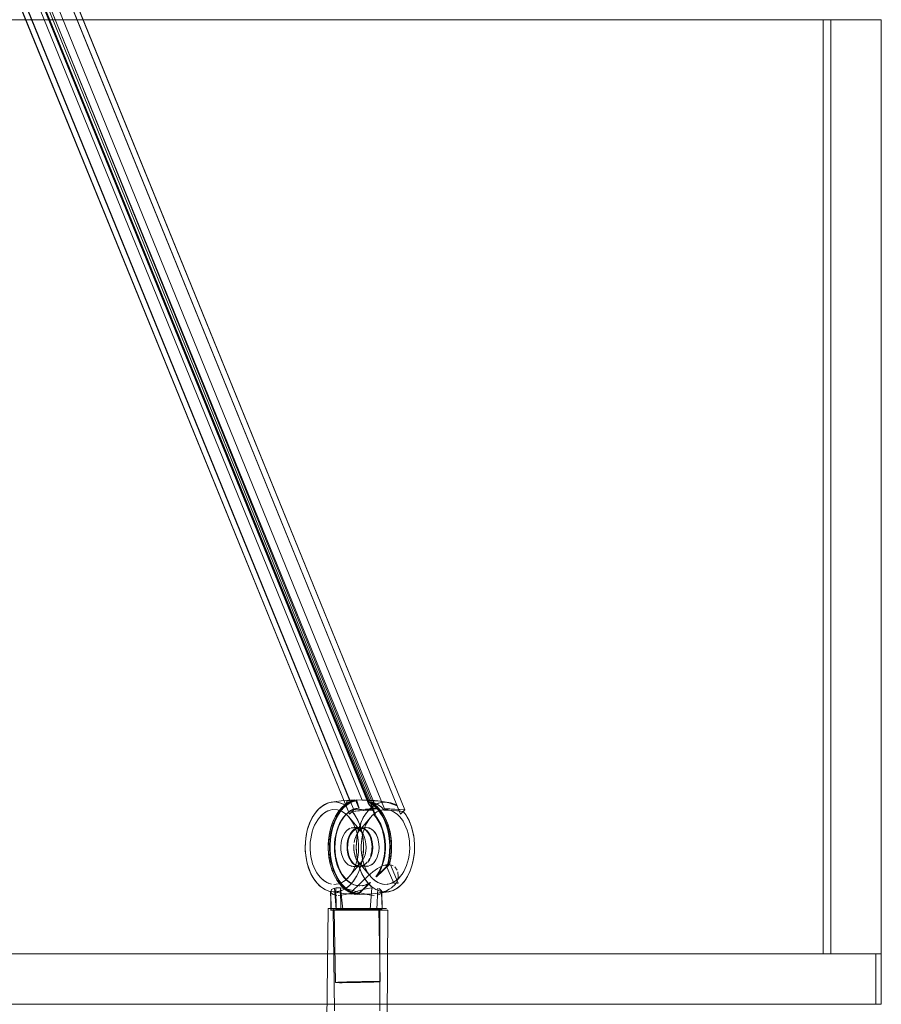
# Model space of a CAD drawing. Units: metres. Extents: x 6.1 to 17.9, y -8.4 to -1.8.
# Drawn here: x 9.7 to 10, y -7.6 to -7.3 of the extents above; entities that cross this region are included whole.
import ezdxf

# ---------------------------------------------------------------- set-up
doc = ezdxf.new("R2010")
doc.units = ezdxf.units.M
doc.header["$MEASUREMENT"] = 0

# ---------------------------------------------------------------- blocks, each defined once
blk = doc.blocks.new('acb77d54-fe21-4e3d-b30a-8ff2b6a916de')
at = {"color": 18, "lineweight": 9, "true_color": 0x000000}
blk.add_line((10.0479, -7.62867), (9.2479, -7.62867), dxfattribs=at)
at = {"color": 2, "lineweight": 9, "true_color": 0xffff00}
blk.add_lwpolyline([(10.0299, -7.61067), (10.0479, -7.61067), (10.0479, -7.27667), (10.0299, -7.27667), (10.0479, -7.27667), (10.0479, -7.61067), (10.0299, -7.61067), (10.0299, -7.27667)], close=True, dxfattribs=at)
at = {"color": 18, "lineweight": 9, "true_color": 0x000000}
for points in [[(9.2499, -7.62867), (10.0459, -7.62867), (10.0459, -7.61067), (9.2499, -7.61067), (9.2499, -7.62867), (10.0459, -7.62867), (10.0459, -7.61067), (9.2499, -7.61067)], [(10.0459, -7.62867), (10.0479, -7.62867), (10.0479, -7.61067), (10.0459, -7.61067), (10.0459, -7.62867), (10.0479, -7.62867), (10.0479, -7.61067), (10.0459, -7.61067)]]:
    blk.add_lwpolyline(points, close=True, dxfattribs=at)
blk = doc.blocks.new('ce88918e-3b19-4b21-afbd-7c5cb05519e3')
at = {"color": 18, "lineweight": 9, "true_color": 0x000000}
for points in [[(10.0299, -7.61067), (10.0479, -7.61067), (10.0479, -7.27667), (10.0299, -7.27667), (10.0299, -7.61067), (10.0479, -7.61067), (10.0479, -7.27667), (10.0299, -7.27667)], [(9.2499, -7.62867), (10.0459, -7.62867), (10.0459, -7.61067), (9.2499, -7.61067), (9.2499, -7.62867), (10.0459, -7.62867), (10.0459, -7.61067), (9.2499, -7.61067)]]:
    blk.add_lwpolyline(points, close=True, dxfattribs=at)
blk = doc.blocks.new('5f5006e1-af15-42a2-ab2a-5d457bb6c9fe')
at = {"color": 18, "lineweight": 9, "true_color": 0x000000}
blk.add_lwpolyline([(9.2659, -7.61067), (10.0299, -7.61067), (10.0299, -7.27667), (9.2659, -7.27667), (10.0299, -7.27667), (10.0299, -7.61067), (9.2659, -7.61067), (9.2659, -7.27667)], close=True, dxfattribs=at)
blk = doc.blocks.new('6e46415e-3111-4a8f-af61-7bd6eefc0718')
at = {"color": 18, "lineweight": 9, "true_color": 0x000000}
for points in [[(9.26318, -7.61067), (10.02718, -7.61067), (10.02718, -7.27667), (9.26318, -7.27667)], [(9.26318, -7.27667), (9.26318, -7.61067), (10.02718, -7.61067), (10.02718, -7.27667)]]:
    blk.add_lwpolyline(points, close=True, dxfattribs=at)
blk = doc.blocks.new('bf287ada-12b5-43f0-ba21-5443472ad708')
at = {"color": 18, "lineweight": 9, "true_color": 0x000000}
for points in [[(9.26318, -7.61067), (10.02718, -7.61067), (10.02718, -7.27667), (9.26318, -7.27667)], [(9.26318, -7.27667), (9.26318, -7.61067), (10.02718, -7.61067), (10.02718, -7.27667)]]:
    blk.add_lwpolyline(points, close=True, dxfattribs=at)
blk = doc.blocks.new('45fde461-9d72-4d4c-90fd-5dc74ee9daf9')
at = {"color": 2, "lineweight": 9, "true_color": 0xffff00}
blk.add_lwpolyline([(10.0299, -7.61067), (10.0479, -7.61067), (10.0479, -7.27667), (10.0299, -7.27667), (10.0479, -7.27667), (10.0479, -7.61067), (10.0299, -7.61067), (10.0299, -7.27667)], close=True, dxfattribs=at)
at = {"color": 18, "lineweight": 9, "true_color": 0x000000}
blk.add_lwpolyline([(10.0459, -7.62867), (9.2499, -7.62867), (9.2499, -7.61067), (10.0459, -7.61067), (10.0459, -7.62867), (9.2499, -7.62867), (9.2499, -7.61067), (10.0459, -7.61067)], close=True, dxfattribs=at)
blk = doc.blocks.new('e8d682c2-702e-41ea-8887-3e9621257257')
at = {"color": 18, "lineweight": 9, "true_color": 0x000000}
for p, q in [((9.6915, -7.14717), (9.85934, -7.55924)), ((9.7098, -7.14718), (9.87764, -7.55924)), ((9.69115, -7.15156), (9.85781, -7.56073)), ((9.86448, -7.55687), (9.69959, -7.15205)), ((9.70944, -7.15157), (9.8761, -7.56074)), ((9.85934, -7.55924), (9.85781, -7.56073)), ((9.87032, -7.55635), (9.8726, -7.55668)), ((9.8761, -7.56074), (9.87764, -7.55924)), ((9.85344, -7.56158), (9.85335, -7.56177)), ((9.86185, -7.56679), (9.85743, -7.56157)), ((9.86535, -7.56192), (9.86073, -7.56742)), ((9.85936, -7.5655), (9.86153, -7.56558)), ((9.86132, -7.5656), (9.86353, -7.56552)), ((9.86176, -7.56558), (9.86153, -7.56558)), ((9.85703, -7.58384), (9.86165, -7.57843)), ((9.86128, -7.57943), (9.85911, -7.5795)), ((9.86498, -7.58263), (9.86122, -7.57822)), ((9.86151, -7.57942), (9.86128, -7.57942)), ((9.86151, -7.57942), (9.86372, -7.5795)), ((9.85332, -7.58321), (9.85274, -7.58199)), ((9.86132, -7.58643), (9.86149, -7.58643)), ((9.86931, -7.58874), (9.86947, -7.59467)), ((9.86935, -7.58848), (9.86944, -7.59468)), ((9.86158, -7.59455), (9.86324, -7.59455)), ((9.85228, -7.59499), (9.8528, -7.62098)), ((9.86828, -7.59467), (9.86879, -7.62066)), ((9.86655, -7.6208), (9.86598, -7.62082))]:
    blk.add_line(p, q, dxfattribs=at)
for points in [[(9.6915, -7.14717), (9.85934, -7.55924), (9.86751, -7.55882), (9.69967, -7.14676)], [(9.85282, -7.56958), (9.85308, -7.5681), (9.85345, -7.56667), (9.85392, -7.56532), (9.85345, -7.56667), (9.85308, -7.5681), (9.85282, -7.56958), (9.85267, -7.5711)], [(9.85981, -7.56604)], [(9.87221, -7.57092), (9.87205, -7.56925), (9.87178, -7.56761), (9.87141, -7.56602), (9.87093, -7.5645), (9.87141, -7.56602), (9.87178, -7.56761), (9.87205, -7.56925)], [(9.85731, -7.56968)], [(9.86495, -7.56826), (9.86434, -7.56727), (9.86363, -7.56649), (9.86434, -7.56727)], [(9.85262, -7.57263), (9.85267, -7.5711), (9.85262, -7.57263), (9.85268, -7.57417)], [(9.86585, -7.57337), (9.86588, -7.57201), (9.86585, -7.57337)], [(9.86293, -7.57655), (9.86235, -7.57759), (9.86165, -7.57843), (9.86235, -7.57759), (9.86293, -7.57655), (9.86337, -7.57536)], [(9.85881, -7.57815), (9.85958, -7.57883), (9.85881, -7.57815)], [(9.85999, -7.57907)], [(9.86259, -7.57918), (9.86379, -7.57836), (9.86259, -7.57918)], [(9.85217, -7.5859), (9.85387, -7.58571)], [(9.85456, -7.5871), (9.85471, -7.5948), (9.85311, -7.59485), (9.85296, -7.58716), (9.85417, -7.58711)], [(9.86172, -7.62094), (9.85293, -7.62095)]]:
    blk.add_lwpolyline(points, close=True, dxfattribs=at)
for points in [[(9.69898, -7.14918), (9.6988, -7.14727), (9.69967, -7.14676), (9.86751, -7.55882), (9.86564, -7.55823)], [(9.70231, -7.14727), (9.70254, -7.14919), (9.70244, -7.15084), (9.70206, -7.15207), (9.86595, -7.55651), (9.86699, -7.55683), (9.86812, -7.55739), (9.86921, -7.55823), (9.87016, -7.55932)], [(9.8761, -7.56074), (9.87764, -7.55924), (9.87586, -7.55909), (9.87405, -7.55898), (9.8722, -7.55889), (9.87033, -7.55882), (9.87764, -7.55924), (9.7098, -7.14718), (9.70249, -7.14676), (9.87033, -7.55882), (9.8719, -7.55939), (9.87364, -7.55949), (9.87536, -7.55962), (9.87706, -7.55978), (9.87607, -7.56075)], [(9.87033, -7.55882), (9.70249, -7.14676)], [(9.86704, -7.56074), (9.86547, -7.55689), (9.70153, -7.15284), (9.69922, -7.14868)], [(9.85781, -7.56073), (9.69115, -7.15156), (9.6926, -7.15405), (9.69405, -7.15639), (9.69676, -7.16033), (9.85782, -7.55576), (9.85685, -7.55606), (9.8566, -7.55775), (9.85782, -7.56074)], [(9.86867, -7.56001), (9.86782, -7.55891), (9.8669, -7.55795), (9.86592, -7.55714), (9.86489, -7.55648), (9.70008, -7.15284), (9.8645, -7.55651), (9.86685, -7.56074)], [(9.86233, -7.55576), (9.70126, -7.16033), (9.70601, -7.15636), (9.70789, -7.15411), (9.70944, -7.15157), (9.87607, -7.56075), (9.87485, -7.55776), (9.87607, -7.56075), (9.87706, -7.55978), (9.87781, -7.56077), (9.87849, -7.56186), (9.8791, -7.56305), (9.87964, -7.56432), (9.8801, -7.56566), (9.88048, -7.56706)], [(9.85782, -7.55576), (9.69676, -7.16033), (9.6987, -7.16042), (9.69774, -7.1575)], [(9.69797, -7.1575), (9.69905, -7.16015), (9.70126, -7.16033), (9.86233, -7.55576), (9.86036, -7.55567), (9.86132, -7.55859), (9.86005, -7.55594), (9.86113, -7.55859), (9.86014, -7.55873), (9.85916, -7.55903), (9.85822, -7.5595)], [(9.85738, -7.55574), (9.85485, -7.556), (9.85124, -7.5565)], [(9.85694, -7.55595), (9.85971, -7.55567), (9.8581, -7.55663), (9.85715, -7.55718), (9.85625, -7.55786), (9.85539, -7.55867), (9.85459, -7.55959), (9.85384, -7.56063), (9.85316, -7.56178), (9.85255, -7.56301)], [(9.85775, -7.55638), (9.85872, -7.55596), (9.85971, -7.55567), (9.8581, -7.55663), (9.85715, -7.55718), (9.85625, -7.55786)], [(9.85782, -7.55576), (9.85971, -7.55567), (9.85836, -7.55609), (9.85681, -7.55693)], [(9.85746, -7.55693), (9.85901, -7.55609), (9.86036, -7.55567), (9.86233, -7.55576), (9.86481, -7.55574), (9.86679, -7.55584)], [(9.87485, -7.55776), (9.8726, -7.55668), (9.87105, -7.55642), (9.87299, -7.55681), (9.87394, -7.55722), (9.87485, -7.55776), (9.87191, -7.55673), (9.86875, -7.55607), (9.86233, -7.55576)], [(9.86679, -7.55584), (9.86791, -7.55596), (9.87032, -7.55635), (9.87191, -7.55673), (9.87342, -7.5572), (9.87485, -7.55776)], [(9.85512, -7.58805), (9.85359, -7.5885), (9.85203, -7.58859), (9.85048, -7.58832), (9.84898, -7.5877), (9.84755, -7.58674), (9.84623, -7.58546), (9.84505, -7.58389), (9.84403, -7.58207), (9.8432, -7.58004), (9.84258, -7.57783), (9.84217, -7.57551), (9.842, -7.57312), (9.84205, -7.57071), (9.84234, -7.56835), (9.84286, -7.56607), (9.84358, -7.56394), (9.84451, -7.56201), (9.84561, -7.5603), (9.84686, -7.55887), (9.84824, -7.55775), (9.84971, -7.55695), (9.85124, -7.5565), (9.8528, -7.55641)], [(9.85334, -7.58322), (9.85402, -7.58437), (9.8547, -7.58542), (9.85629, -7.58449), (9.85773, -7.58309), (9.85838, -7.58223), (9.85896, -7.58128), (9.85949, -7.58025), (9.85995, -7.57914), (9.86033, -7.57796), (9.86064, -7.57674), (9.86087, -7.57547), (9.86102, -7.57418), (9.86108, -7.57287), (9.86107, -7.57155), (9.86096, -7.57025), (9.86078, -7.56896), (9.86052, -7.56771), (9.86017, -7.56651), (9.85976, -7.56536), (9.85927, -7.56428), (9.85871, -7.56329), (9.8581, -7.56238), (9.85743, -7.56157), (9.85671, -7.56086), (9.85516, -7.55979), (9.8535, -7.55921), (9.8518, -7.55913), (9.85012, -7.55958), (9.84854, -7.56051), (9.8471, -7.56191), (9.84645, -7.56277), (9.84586, -7.56372), (9.84534, -7.56475), (9.84488, -7.56586), (9.84449, -7.56704), (9.84418, -7.56826), (9.84449, -7.56704), (9.84488, -7.56586), (9.84534, -7.56475), (9.84586, -7.56372), (9.84645, -7.56277)], [(9.85083, -7.55659), (9.84987, -7.55689), (9.84892, -7.55733), (9.84802, -7.5579), (9.84714, -7.55861), (9.84632, -7.55944), (9.84555, -7.56038)], [(9.84645, -7.56277), (9.8471, -7.56191), (9.84779, -7.56116), (9.84931, -7.55999), (9.85096, -7.55929)], [(9.85279, -7.55641), (9.85083, -7.55659)], [(9.85644, -7.55786), (9.85559, -7.55867), (9.85478, -7.55959), (9.85403, -7.56063), (9.85335, -7.56177), (9.85274, -7.56301), (9.85221, -7.56433), (9.85176, -7.56571), (9.85139, -7.56716), (9.85112, -7.56865), (9.85093, -7.57018), (9.85084, -7.57172)], [(9.85681, -7.55693), (9.85536, -7.55812), (9.85404, -7.55963), (9.85287, -7.56143), (9.8519, -7.56347), (9.85113, -7.56572)], [(9.85925, -7.55621), (9.86024, -7.55594), (9.8584, -7.55638), (9.85745, -7.55694), (9.85654, -7.55763), (9.85568, -7.55845), (9.85487, -7.55939), (9.85412, -7.56043), (9.85344, -7.56158), (9.85282, -7.56282), (9.85229, -7.56415), (9.85183, -7.56554), (9.85146, -7.56699)], [(9.85178, -7.56572), (9.85255, -7.56347), (9.85352, -7.56143), (9.85468, -7.55963), (9.85601, -7.55812), (9.85746, -7.55693)], [(9.8518, -7.55913), (9.8535, -7.55921)], [(9.85625, -7.55786), (9.85539, -7.55867), (9.85459, -7.55959), (9.85384, -7.56063), (9.85316, -7.56178), (9.85255, -7.56301), (9.85202, -7.56433), (9.85255, -7.56301)], [(9.8528, -7.55641), (9.85435, -7.55668), (9.85585, -7.5573)], [(9.85335, -7.56177), (9.85403, -7.56063), (9.85478, -7.55959), (9.85559, -7.55867), (9.85644, -7.55786), (9.85735, -7.55718), (9.85829, -7.55663), (9.85925, -7.55621)], [(9.85347, -7.56044), (9.85422, -7.55939), (9.85503, -7.55845), (9.85589, -7.55763), (9.8568, -7.55694), (9.85775, -7.55638)], [(9.8566, -7.55775), (9.85568, -7.55721), (9.85474, -7.5568), (9.85377, -7.55654)], [(9.85822, -7.5595), (9.85916, -7.55903), (9.86014, -7.55873), (9.86113, -7.55859), (9.85936, -7.55903), (9.85841, -7.5595), (9.8575, -7.56013), (9.85664, -7.56091), (9.85585, -7.56183), (9.85512, -7.56288)], [(9.85585, -7.5573)], [(9.85841, -7.5595), (9.85936, -7.55903), (9.86033, -7.55873), (9.86132, -7.55859), (9.86024, -7.55594), (9.85925, -7.55621), (9.85829, -7.55663), (9.85735, -7.55718), (9.85644, -7.55786)], [(9.85658, -7.55719), (9.85694, -7.55595)], [(9.86085, -7.56304), (9.86024, -7.56186), (9.85955, -7.56077), (9.8588, -7.55978), (9.85782, -7.56074), (9.8566, -7.55775)], [(9.86751, -7.55882), (9.86551, -7.55888), (9.86348, -7.55897), (9.86142, -7.55909), (9.85934, -7.55924), (9.85782, -7.56074), (9.8588, -7.55978), (9.86083, -7.55962)], [(9.8645, -7.55691), (9.86555, -7.55813), (9.86626, -7.55888), (9.86274, -7.55949), (9.8588, -7.55978), (9.85978, -7.56111), (9.8608, -7.56293), (9.86163, -7.56497), (9.86225, -7.56717), (9.86265, -7.56949), (9.86283, -7.57189)], [(9.86083, -7.55962), (9.86282, -7.55949), (9.86477, -7.55939), (9.86666, -7.55932)], [(9.87105, -7.55642), (9.86949, -7.55651), (9.86796, -7.55696), (9.86649, -7.55775), (9.86512, -7.55888), (9.86386, -7.56031), (9.86276, -7.56201), (9.86184, -7.56395)], [(9.86381, -7.56039), (9.86457, -7.55944), (9.8654, -7.55861), (9.86627, -7.55791)], [(9.86564, -7.55823), (9.86488, -7.55742)], [(9.87221, -7.57185), (9.87202, -7.56933), (9.8716, -7.56688), (9.87094, -7.56455), (9.87006, -7.5624), (9.86899, -7.56048), (9.86774, -7.55882), (9.86635, -7.55747), (9.86489, -7.55648), (9.86628, -7.55757), (9.86724, -7.5584), (9.86813, -7.55937), (9.86895, -7.56048)], [(9.86674, -7.56103), (9.86528, -7.55689), (9.86628, -7.55757), (9.86724, -7.5584), (9.86813, -7.55937), (9.86895, -7.56048), (9.8697, -7.56172), (9.87036, -7.56306)], [(9.86605, -7.56117), (9.86535, -7.56192), (9.86605, -7.56117), (9.86757, -7.55999), (9.86921, -7.5593)], [(9.87245, -7.5726), (9.8724, -7.57091), (9.87224, -7.56924), (9.87197, -7.5676), (9.8716, -7.56602), (9.87112, -7.5645), (9.87055, -7.56306), (9.86989, -7.56171), (9.86914, -7.56048), (9.86832, -7.55937), (9.86743, -7.5584), (9.86647, -7.55757), (9.86547, -7.55689), (9.86704, -7.56074), (9.86756, -7.56201)], [(9.86932, -7.56), (9.86846, -7.55891), (9.86754, -7.55795), (9.86656, -7.55714), (9.86554, -7.55649), (9.86647, -7.55757), (9.86743, -7.5584), (9.86832, -7.55937), (9.86914, -7.56048)], [(9.86595, -7.55651), (9.867, -7.55747), (9.86839, -7.55882), (9.86964, -7.56048), (9.87071, -7.5624), (9.87159, -7.56455), (9.87225, -7.56688), (9.87267, -7.56933)], [(9.86605, -7.56117), (9.86757, -7.55999), (9.86921, -7.5593), (9.87091, -7.55911), (9.87259, -7.55944), (9.87421, -7.56027)], [(9.86627, -7.55791), (9.86718, -7.55733), (9.86812, -7.55689), (9.86908, -7.55659), (9.87104, -7.55642)], [(9.87803, -7.56111), (9.87706, -7.55978), (9.87371, -7.5595), (9.87016, -7.55932), (9.86912, -7.55814), (9.86771, -7.55716), (9.8665, -7.55666)], [(9.87259, -7.55944), (9.87091, -7.55911)], [(9.84555, -7.56038), (9.84484, -7.56143), (9.8442, -7.56258), (9.84363, -7.56382), (9.84314, -7.56514)], [(9.85164, -7.56416), (9.85217, -7.56283), (9.85279, -7.56159), (9.85347, -7.56044)], [(9.85221, -7.56433), (9.85274, -7.56301), (9.85335, -7.56177)], [(9.85822, -7.5595), (9.85731, -7.56013), (9.85645, -7.56091), (9.85565, -7.56183), (9.85493, -7.56289), (9.85428, -7.56406), (9.85372, -7.56533), (9.85326, -7.56669), (9.85289, -7.56812), (9.85263, -7.5696), (9.85247, -7.57112), (9.85243, -7.57266), (9.8525, -7.57419), (9.85267, -7.5757), (9.85295, -7.57718), (9.85334, -7.5786)], [(9.85289, -7.56812), (9.85326, -7.56669), (9.85372, -7.56533), (9.85428, -7.56406), (9.85493, -7.56289), (9.85565, -7.56183), (9.85645, -7.56091), (9.85731, -7.56013), (9.85822, -7.5595)], [(9.85392, -7.56532), (9.85448, -7.56405), (9.85512, -7.56288), (9.85585, -7.56183), (9.85664, -7.56091), (9.8575, -7.56013), (9.85841, -7.5595)], [(9.85512, -7.56288), (9.85448, -7.56405), (9.85392, -7.56532)], [(9.85434, -7.55943), (9.85595, -7.56026)], [(9.85671, -7.56086), (9.85743, -7.56157), (9.8581, -7.56238), (9.85871, -7.56329), (9.85927, -7.56428), (9.85976, -7.56536), (9.86017, -7.56651)], [(9.86029, -7.57094), (9.86043, -7.56944), (9.86067, -7.56796), (9.86099, -7.56653), (9.8614, -7.56515), (9.86189, -7.56383), (9.86246, -7.56259)], [(9.86206, -7.57083), (9.86221, -7.56953), (9.86244, -7.56827), (9.86275, -7.56704), (9.86313, -7.56587), (9.86359, -7.56476), (9.86411, -7.56373), (9.8647, -7.56278), (9.86535, -7.56192)], [(9.86535, -7.56192), (9.8647, -7.56278), (9.86411, -7.56373), (9.86359, -7.56476), (9.86313, -7.56587), (9.86275, -7.56704), (9.86244, -7.56827), (9.86221, -7.56953), (9.86206, -7.57083)], [(9.86246, -7.56259), (9.8631, -7.56144), (9.86381, -7.56039)], [(9.87034, -7.57026), (9.87012, -7.5687), (9.86978, -7.56718), (9.86932, -7.56574), (9.86877, -7.56438), (9.86812, -7.56314), (9.86737, -7.56201), (9.86655, -7.56103)], [(9.86794, -7.56255), (9.86716, -7.5615), (9.86775, -7.56256), (9.86845, -7.56374), (9.86906, -7.56505), (9.86956, -7.56645), (9.86996, -7.56793), (9.87024, -7.56948), (9.87041, -7.57106), (9.87046, -7.57266), (9.87039, -7.57426), (9.8702, -7.57584), (9.86989, -7.57737), (9.86947, -7.57884), (9.86894, -7.58023), (9.86832, -7.58151), (9.8676, -7.58267)], [(9.86756, -7.56201), (9.8683, -7.56313), (9.86896, -7.56438), (9.86951, -7.56573), (9.86996, -7.56717), (9.8703, -7.56868)], [(9.86925, -7.56504), (9.86864, -7.56374), (9.86794, -7.56255)], [(9.86867, -7.56001), (9.86945, -7.56123), (9.87014, -7.56257), (9.87075, -7.56402), (9.87125, -7.56555)], [(9.87036, -7.56306), (9.87093, -7.5645), (9.87036, -7.56306), (9.8697, -7.56172), (9.86895, -7.56048)], [(9.86914, -7.56048), (9.86989, -7.56171), (9.87055, -7.56306), (9.87112, -7.5645), (9.8716, -7.56602), (9.87197, -7.5676), (9.87224, -7.56924), (9.8724, -7.57091)], [(9.87286, -7.57219), (9.87279, -7.57048), (9.8726, -7.56879), (9.8723, -7.56713), (9.8719, -7.56553), (9.87139, -7.56401), (9.87079, -7.56257), (9.8701, -7.56123), (9.86932, -7.56)], [(9.87568, -7.56157), (9.87496, -7.56086), (9.87341, -7.55979)], [(9.87496, -7.56086), (9.87568, -7.56157), (9.87635, -7.56238), (9.87697, -7.56329), (9.87752, -7.56429), (9.87801, -7.56537), (9.87843, -7.56651), (9.87877, -7.56772), (9.87903, -7.56897), (9.87922, -7.57025), (9.87932, -7.57156), (9.87934, -7.57287), (9.87927, -7.57418), (9.87912, -7.57548), (9.8789, -7.57674), (9.87859, -7.57797)], [(9.87801, -7.56537), (9.87752, -7.56429), (9.87697, -7.56329), (9.87635, -7.56238), (9.87568, -7.56157)], [(9.88108, -7.57189), (9.88091, -7.5695), (9.8805, -7.56718), (9.87988, -7.56497), (9.87905, -7.56293), (9.87803, -7.56111)], [(9.84314, -7.56514), (9.84274, -7.56652), (9.84241, -7.56796), (9.84218, -7.56943), (9.84204, -7.57093)], [(9.85113, -7.56572), (9.85059, -7.56812), (9.85028, -7.57061), (9.85022, -7.57315)], [(9.85052, -7.5685), (9.85081, -7.567), (9.85118, -7.56555), (9.85164, -7.56416)], [(9.85157, -7.56572), (9.8512, -7.56716), (9.85092, -7.56866), (9.85074, -7.57018), (9.85065, -7.57173), (9.85064, -7.57328)], [(9.85157, -7.56572), (9.85202, -7.56433), (9.85157, -7.56572), (9.8512, -7.56716), (9.85092, -7.56866), (9.85074, -7.57018), (9.85065, -7.57173)], [(9.85093, -7.57482), (9.85084, -7.57327), (9.85084, -7.57172), (9.85093, -7.57018), (9.85112, -7.56865), (9.85139, -7.56716), (9.85176, -7.56571), (9.85221, -7.56433)], [(9.85093, -7.57061), (9.85124, -7.56812), (9.85178, -7.56572)], [(9.85804, -7.56575), (9.85682, -7.56658), (9.85612, -7.56742), (9.85554, -7.56846), (9.8551, -7.56965), (9.85482, -7.57095), (9.8547, -7.57231), (9.85477, -7.57368), (9.855, -7.575), (9.8554, -7.57623), (9.85594, -7.57732), (9.85661, -7.57821), (9.85739, -7.57889), (9.85867, -7.57945), (9.86, -7.5794), (9.86126, -7.57876), (9.86, -7.5794)], [(9.85682, -7.56658), (9.85762, -7.56596)], [(9.85693, -7.57299), (9.85696, -7.57164), (9.85715, -7.57031), (9.85751, -7.56907), (9.85802, -7.56797), (9.85866, -7.56703), (9.8594, -7.56631), (9.86065, -7.56568), (9.86197, -7.56563), (9.86324, -7.56618), (9.864, -7.56685), (9.86466, -7.56774), (9.8652, -7.56881), (9.86559, -7.57003), (9.86583, -7.57134), (9.86589, -7.57269), (9.86578, -7.57404)], [(9.86132, -7.5656), (9.86003, -7.56604), (9.85889, -7.56703), (9.85825, -7.56797), (9.85774, -7.56907), (9.85738, -7.57031), (9.85719, -7.57164), (9.85716, -7.57299), (9.85731, -7.57433), (9.85763, -7.5756), (9.85809, -7.57675), (9.8587, -7.57773), (9.85941, -7.57852), (9.86064, -7.57925), (9.86195, -7.57941), (9.86324, -7.57897), (9.86195, -7.57941), (9.86064, -7.57925), (9.85941, -7.57852), (9.8587, -7.57773), (9.85809, -7.57675), (9.85763, -7.5756), (9.85731, -7.57433), (9.85716, -7.57299), (9.85719, -7.57164), (9.85738, -7.57031), (9.85774, -7.56907), (9.85825, -7.56797), (9.85889, -7.56703), (9.85963, -7.56631)], [(9.86022, -7.56582), (9.85902, -7.56664), (9.85833, -7.56748)], [(9.8598, -7.56556), (9.85847, -7.5656)], [(9.85847, -7.5656), (9.86024, -7.56568), (9.86185, -7.56679), (9.86253, -7.56769), (9.86307, -7.56877)], [(9.86073, -7.56742), (9.86015, -7.56846), (9.85971, -7.56965), (9.85943, -7.57095), (9.85971, -7.56965), (9.86015, -7.56846), (9.86073, -7.56742), (9.86143, -7.56658), (9.86223, -7.56597), (9.86397, -7.56551), (9.86569, -7.56611), (9.86647, -7.56679), (9.86714, -7.56769)], [(9.86043, -7.57551), (9.86025, -7.57312), (9.86031, -7.57072), (9.8606, -7.56835), (9.86108, -7.56611), (9.8598, -7.56556)], [(9.86153, -7.56558), (9.86022, -7.56582), (9.86153, -7.56558), (9.86283, -7.56593)], [(9.86305, -7.56593), (9.86176, -7.56558), (9.86045, -7.56582)], [(9.86197, -7.56563), (9.86065, -7.56568)], [(9.86073, -7.56742), (9.86143, -7.56658), (9.86223, -7.56597), (9.86353, -7.56552), (9.86485, -7.56568), (9.86609, -7.56642), (9.86682, -7.56722), (9.86743, -7.56821), (9.8679, -7.56937), (9.86831, -7.57133), (9.86838, -7.57269)], [(9.86222, -7.56705), (9.86185, -7.56565), (9.86139, -7.56431), (9.86085, -7.56304)], [(9.8622, -7.56721), (9.86148, -7.56642), (9.86184, -7.56395)], [(9.86466, -7.56774), (9.864, -7.56685), (9.86323, -7.56618), (9.86197, -7.56563)], [(9.86323, -7.56618), (9.86197, -7.56563)], [(9.86423, -7.56685), (9.86346, -7.56618), (9.8622, -7.56563)], [(9.86489, -7.56774), (9.86423, -7.56685), (9.86346, -7.56618)], [(9.86975, -7.56644), (9.86925, -7.56504)], [(9.87015, -7.56792), (9.86975, -7.56644)], [(9.87075, -7.56402), (9.87036, -7.56306)], [(9.87141, -7.56602), (9.87093, -7.5645)], [(9.87125, -7.56555), (9.87166, -7.56715), (9.87195, -7.5688), (9.87214, -7.57049)], [(9.87932, -7.57156), (9.87922, -7.57025), (9.87903, -7.56897), (9.87877, -7.56772), (9.87843, -7.56651), (9.87801, -7.56537)], [(9.84374, -7.57213), (9.84381, -7.57082), (9.84395, -7.56953), (9.84418, -7.56826), (9.84395, -7.56953), (9.84381, -7.57082), (9.84374, -7.57213), (9.84376, -7.57345), (9.84386, -7.57476), (9.84405, -7.57604), (9.84431, -7.57729), (9.84465, -7.57849), (9.84507, -7.57964), (9.84556, -7.58072), (9.84611, -7.58171), (9.84673, -7.58262), (9.8474, -7.58343), (9.84811, -7.58414), (9.84967, -7.58521), (9.85133, -7.58579)], [(9.85022, -7.57316), (9.85023, -7.57159), (9.85033, -7.57004), (9.85052, -7.5685)], [(9.85146, -7.56699), (9.85118, -7.56849), (9.85098, -7.57003), (9.85088, -7.57158), (9.85087, -7.57314)], [(9.85295, -7.57718), (9.85267, -7.5757), (9.8525, -7.57419), (9.85243, -7.57266), (9.85247, -7.57112), (9.85263, -7.5696), (9.85289, -7.56812)], [(9.8554, -7.57623), (9.855, -7.575), (9.85477, -7.57368), (9.8547, -7.57231), (9.85482, -7.57095), (9.8551, -7.56965), (9.85554, -7.56846), (9.85612, -7.56742), (9.85682, -7.56658)], [(9.85833, -7.56748), (9.85775, -7.5685), (9.85731, -7.56968), (9.85704, -7.57097), (9.85693, -7.57231), (9.85699, -7.57367), (9.85722, -7.57498), (9.85761, -7.57619), (9.85815, -7.57726), (9.85881, -7.57815), (9.85958, -7.57883), (9.86084, -7.57937), (9.86216, -7.57933), (9.86341, -7.5787), (9.86415, -7.57797)], [(9.85833, -7.56748), (9.85902, -7.56664), (9.85832, -7.56747), (9.85775, -7.5685)], [(9.86017, -7.56651), (9.86052, -7.56771), (9.86078, -7.56896), (9.86096, -7.57025), (9.86107, -7.57155), (9.86108, -7.57287), (9.86102, -7.57418), (9.86087, -7.57547)], [(9.86197, -7.57891), (9.86232, -7.57749), (9.86258, -7.57603), (9.86275, -7.57453), (9.86283, -7.57302), (9.86282, -7.5715), (9.86271, -7.56999), (9.86251, -7.56851), (9.86222, -7.56705)], [(9.86282, -7.56821), (9.8622, -7.56721)], [(9.86307, -7.56877), (9.86347, -7.57), (9.86307, -7.56877)], [(9.86564, -7.56941), (9.86518, -7.56826), (9.86457, -7.56727)], [(9.86583, -7.57134), (9.86559, -7.57003), (9.8652, -7.56881), (9.86466, -7.56774)], [(9.86612, -7.57269), (9.86605, -7.57134), (9.86582, -7.57003), (9.86543, -7.56881), (9.86489, -7.56774)], [(9.86714, -7.56769), (9.86768, -7.56877), (9.86808, -7.57), (9.86831, -7.57133), (9.86838, -7.57269), (9.86826, -7.57406)], [(9.87043, -7.56946), (9.87015, -7.56792)], [(9.8703, -7.56868), (9.87053, -7.57024), (9.87064, -7.57184), (9.87063, -7.57344), (9.8705, -7.57503), (9.87025, -7.57658)], [(9.87065, -7.57264), (9.8706, -7.57104), (9.87043, -7.56946)], [(9.87267, -7.56933), (9.87286, -7.57185), (9.8728, -7.57439), (9.87249, -7.57689)], [(9.88048, -7.56706), (9.88077, -7.56851), (9.88096, -7.57), (9.88107, -7.57151), (9.88108, -7.57303), (9.88101, -7.57454), (9.88084, -7.57603), (9.88058, -7.5775), (9.88023, -7.57892), (9.87979, -7.58028)], [(9.84204, -7.57093), (9.84199, -7.57245), (9.84203, -7.57397), (9.84217, -7.57547)], [(9.84611, -7.58171), (9.84556, -7.58072), (9.84507, -7.57964), (9.84465, -7.57849), (9.84431, -7.57729), (9.84405, -7.57604), (9.84386, -7.57476), (9.84376, -7.57345), (9.84374, -7.57213)], [(9.85268, -7.58322), (9.85208, -7.58196), (9.85155, -7.58063), (9.85111, -7.57922), (9.85075, -7.57776), (9.85049, -7.57625), (9.85031, -7.57471), (9.85022, -7.57316), (9.85041, -7.57568), (9.85083, -7.57813), (9.85149, -7.58045), (9.85237, -7.5826), (9.85344, -7.58453), (9.85469, -7.58618), (9.85608, -7.58753)], [(9.85255, -7.58199), (9.85202, -7.58068), (9.85157, -7.57929), (9.8512, -7.57784), (9.85092, -7.57635), (9.85074, -7.57483), (9.85064, -7.57328), (9.85065, -7.57173)], [(9.85064, -7.57328), (9.85074, -7.57483), (9.85092, -7.57635), (9.8512, -7.57784), (9.85157, -7.57929), (9.85202, -7.58068), (9.85255, -7.58199), (9.85316, -7.58323)], [(9.86123, -7.58919), (9.86018, -7.58929), (9.85919, -7.58898), (9.85822, -7.58854), (9.85728, -7.58795), (9.85638, -7.58724), (9.85553, -7.5864), (9.85477, -7.58541), (9.85402, -7.58437), (9.85334, -7.58322), (9.85274, -7.58199), (9.8522, -7.58067), (9.85175, -7.57928), (9.85139, -7.57784), (9.85111, -7.57634), (9.85093, -7.57482), (9.85084, -7.57327), (9.85084, -7.57172)], [(9.85106, -7.57568), (9.85087, -7.57315), (9.85093, -7.57061)], [(9.85087, -7.57314), (9.85096, -7.5747), (9.85113, -7.57624)], [(9.85704, -7.57097), (9.85693, -7.57231), (9.85703, -7.57097)], [(9.8616, -7.57859), (9.86087, -7.57779), (9.86026, -7.5768), (9.85979, -7.57563), (9.85947, -7.57435), (9.85932, -7.573), (9.85935, -7.57163)], [(9.85932, -7.57231), (9.85938, -7.57368), (9.85961, -7.57501), (9.86001, -7.57623), (9.86055, -7.57732), (9.86122, -7.57822), (9.862, -7.5789)], [(9.86042, -7.57547), (9.86029, -7.57397), (9.86024, -7.57245), (9.86029, -7.57094)], [(9.86283, -7.57189), (9.86277, -7.57429), (9.86248, -7.57666), (9.86197, -7.57893)], [(9.87859, -7.57797), (9.8782, -7.57914), (9.87774, -7.58025), (9.87722, -7.58129), (9.87663, -7.58224), (9.87598, -7.58309), (9.87529, -7.58385), (9.87376, -7.58502), (9.87212, -7.58571), (9.87043, -7.5859), (9.86874, -7.58557), (9.86713, -7.58474), (9.86565, -7.58344), (9.86498, -7.58263), (9.86437, -7.58172), (9.86381, -7.58072), (9.86332, -7.57964), (9.86291, -7.5785), (9.86256, -7.57729), (9.8623, -7.57604), (9.86211, -7.57476), (9.86201, -7.57346), (9.86199, -7.57214), (9.86206, -7.57083)], [(9.86206, -7.57083), (9.86199, -7.57214), (9.86201, -7.57346), (9.86211, -7.57476)], [(9.86365, -7.57405), (9.86337, -7.57536), (9.86365, -7.57405), (9.86376, -7.57269), (9.8637, -7.57132)], [(9.86365, -7.57405), (9.86376, -7.57269), (9.8637, -7.57132), (9.86347, -7.57), (9.8637, -7.57132)], [(9.86546, -7.57904), (9.86626, -7.57843), (9.86696, -7.57759), (9.86754, -7.57655), (9.86798, -7.57536), (9.86826, -7.57406), (9.86838, -7.57269)], [(9.86553, -7.57593), (9.86589, -7.57469), (9.86608, -7.57337)], [(9.86578, -7.57404), (9.86589, -7.57269), (9.86583, -7.57134), (9.86559, -7.57003), (9.86583, -7.57134)], [(9.86601, -7.57404), (9.86612, -7.57269), (9.86605, -7.57134), (9.86582, -7.57003)], [(9.86922, -7.57955), (9.86969, -7.57812), (9.87006, -7.57661), (9.87031, -7.57506), (9.87044, -7.57346)], [(9.87028, -7.5886), (9.87184, -7.5885), (9.87337, -7.58806), (9.87484, -7.58726), (9.87622, -7.58613), (9.87747, -7.5847), (9.87857, -7.583), (9.8795, -7.58106), (9.88022, -7.57893), (9.88074, -7.57666), (9.88103, -7.5743), (9.88108, -7.57189)], [(9.87044, -7.57346), (9.87045, -7.57186), (9.87034, -7.57026)], [(9.87058, -7.57423), (9.87065, -7.57264)], [(9.87214, -7.57049), (9.87221, -7.57221), (9.87218, -7.57392), (9.87203, -7.57562), (9.87177, -7.57729), (9.8714, -7.57892), (9.87174, -7.57759), (9.87202, -7.57596), (9.87219, -7.57429), (9.87226, -7.57261), (9.87221, -7.57092), (9.87226, -7.57261), (9.87219, -7.57429), (9.87202, -7.57596)], [(9.8724, -7.57091), (9.87245, -7.5726), (9.87238, -7.57428), (9.87221, -7.57595), (9.87193, -7.57758), (9.87155, -7.57916)], [(9.87245, -7.5726), (9.87238, -7.57428), (9.87221, -7.57595), (9.87193, -7.57758), (9.87155, -7.57916), (9.87242, -7.57727)], [(9.87184, -7.57689), (9.87215, -7.57439), (9.87221, -7.57185)], [(9.87242, -7.57727), (9.87268, -7.5756), (9.87283, -7.5739), (9.87286, -7.57219)], [(9.87932, -7.57156), (9.87934, -7.57287), (9.87927, -7.57418), (9.87912, -7.57548), (9.8789, -7.57674), (9.87859, -7.57797)], [(9.84217, -7.57547), (9.84239, -7.57695), (9.84271, -7.57838), (9.84311, -7.57977), (9.84359, -7.58109), (9.84416, -7.58233), (9.84479, -7.58349), (9.8455, -7.58455), (9.84626, -7.5855), (9.84708, -7.58634)], [(9.85093, -7.57482), (9.85111, -7.57634), (9.85139, -7.57784), (9.85175, -7.57928), (9.8522, -7.58067), (9.85274, -7.58199), (9.85334, -7.58322)], [(9.85409, -7.58453), (9.85302, -7.5826), (9.85214, -7.58045), (9.85148, -7.57813), (9.85106, -7.57568)], [(9.85557, -7.58633), (9.85477, -7.58541), (9.85399, -7.58437), (9.85332, -7.58321), (9.85272, -7.58195), (9.8522, -7.58061), (9.85175, -7.57921), (9.8514, -7.57774), (9.85113, -7.57624)], [(9.85458, -7.58117), (9.854, -7.57992), (9.85352, -7.57857), (9.85314, -7.57715), (9.85286, -7.57568), (9.85268, -7.57417), (9.85286, -7.57568), (9.85314, -7.57715), (9.85352, -7.57857), (9.854, -7.57992), (9.85458, -7.58117), (9.85524, -7.58232), (9.85598, -7.58334), (9.85678, -7.58424), (9.85765, -7.58499), (9.85857, -7.5856)], [(9.85911, -7.5795), (9.85739, -7.57889), (9.85661, -7.57821), (9.85594, -7.57732), (9.8554, -7.57623)], [(9.86415, -7.57797), (9.86341, -7.5787), (9.86216, -7.57933), (9.86084, -7.57937), (9.85958, -7.57883), (9.85881, -7.57815), (9.85815, -7.57726), (9.85761, -7.57619), (9.85722, -7.57498), (9.85699, -7.57367)], [(9.85699, -7.57367)], [(9.8574, -7.5756), (9.85708, -7.57433), (9.8574, -7.5756), (9.85786, -7.57675)], [(9.8574, -7.5756), (9.85786, -7.57675)], [(9.86087, -7.57547), (9.86064, -7.57674), (9.86033, -7.57796), (9.85995, -7.57914), (9.85949, -7.58025), (9.85896, -7.58128), (9.85838, -7.58223), (9.85773, -7.58309)], [(9.85851, -7.58867), (9.85953, -7.58763), (9.86074, -7.58645), (9.86222, -7.58501), (9.86309, -7.58417), (9.864, -7.58331), (9.8653, -7.58214), (9.86619, -7.58138), (9.867, -7.58075), (9.86782, -7.58017), (9.86951, -7.57925), (9.8714, -7.57892), (9.87184, -7.57689)], [(9.86375, -7.58456), (9.86305, -7.5835), (9.86241, -7.58234), (9.86185, -7.5811), (9.86136, -7.57978), (9.86096, -7.57839), (9.86065, -7.57695), (9.86042, -7.57547)], [(9.86043, -7.57551), (9.86083, -7.57784), (9.86145, -7.58004), (9.86228, -7.58208), (9.8633, -7.5839), (9.86448, -7.58547), (9.8658, -7.58675), (9.86723, -7.58771), (9.86873, -7.58833), (9.87028, -7.5886)], [(9.86211, -7.57476), (9.8623, -7.57604), (9.86256, -7.57729)], [(9.86438, -7.57797), (9.86502, -7.57704), (9.86553, -7.57593)], [(9.86553, -7.57593), (9.86502, -7.57704), (9.86438, -7.57797)], [(9.86449, -7.57753), (9.86506, -7.57651), (9.86449, -7.57753)], [(9.86449, -7.57753), (9.86506, -7.57651), (9.86449, -7.57753)], [(9.8653, -7.57593), (9.86566, -7.57469), (9.8653, -7.57593), (9.86566, -7.57469)], [(9.86578, -7.57404), (9.8655, -7.57533)], [(9.86601, -7.57404), (9.86573, -7.57533)], [(9.86778, -7.57597), (9.86727, -7.57709), (9.86662, -7.57803)], [(9.87202, -7.57596), (9.87174, -7.57759), (9.87135, -7.57917), (9.86721, -7.5832), (9.86797, -7.5821), (9.86864, -7.58088), (9.86922, -7.57955)], [(9.87025, -7.57658), (9.86989, -7.57808), (9.86942, -7.57951), (9.86885, -7.58085), (9.86818, -7.58207), (9.86743, -7.58317)], [(9.86826, -7.57406), (9.86798, -7.57536)], [(9.87009, -7.57734), (9.87039, -7.57581)], [(9.87039, -7.57581), (9.87058, -7.57423)], [(9.87249, -7.57689), (9.87206, -7.57889), (9.87085, -7.57892)], [(9.85661, -7.58426), (9.8558, -7.58337), (9.85506, -7.58234), (9.8544, -7.58119), (9.85382, -7.57994), (9.85334, -7.5786), (9.85295, -7.57718)], [(9.86132, -7.58643), (9.85935, -7.58605), (9.8584, -7.58561), (9.85748, -7.58501), (9.85661, -7.58426), (9.8558, -7.58337), (9.85506, -7.58234), (9.8544, -7.58119), (9.85382, -7.57994), (9.85334, -7.5786)], [(9.85815, -7.57726)], [(9.86197, -7.57893), (9.86124, -7.58106), (9.86032, -7.58299), (9.85922, -7.5847)], [(9.85977, -7.5839), (9.86043, -7.58278), (9.86103, -7.58157), (9.86154, -7.58027), (9.86197, -7.57891)], [(9.86084, -7.57937)], [(9.86417, -7.57949), (9.86284, -7.57933), (9.8616, -7.57859)], [(9.86172, -7.57941)], [(9.86256, -7.57729), (9.86291, -7.5785), (9.86332, -7.57964), (9.86381, -7.58072), (9.86437, -7.58172), (9.86498, -7.58263), (9.86565, -7.58344), (9.86637, -7.58415)], [(9.86284, -7.57933), (9.86461, -7.5794)], [(9.86546, -7.57904), (9.86417, -7.57949)], [(9.86662, -7.57803), (9.86587, -7.57876)], [(9.87049, -7.57897), (9.87205, -7.57889), (9.86743, -7.58317)], [(9.87155, -7.57916), (9.86743, -7.58317), (9.87135, -7.57917), (9.87011, -7.57903)], [(9.86853, -7.58147), (9.86915, -7.58019), (9.86967, -7.57881)], [(9.86967, -7.57881), (9.87009, -7.57734)], [(9.87085, -7.57892), (9.87366, -7.58543), (9.87524, -7.58539), (9.87243, -7.57888), (9.87344, -7.57926)], [(9.87399, -7.57966), (9.87481, -7.58074)], [(9.87859, -7.57797), (9.8782, -7.57914), (9.87774, -7.58025), (9.87722, -7.58129), (9.87663, -7.58224), (9.87598, -7.58309)], [(9.87979, -7.58028), (9.87928, -7.58157), (9.87869, -7.58279)], [(9.85049, -7.58557), (9.84887, -7.58474), (9.8474, -7.58343), (9.84673, -7.58262), (9.84611, -7.58171)], [(9.85539, -7.58634), (9.85458, -7.58541), (9.85384, -7.58437), (9.85316, -7.58323), (9.85255, -7.58199)], [(9.85409, -7.58545), (9.85335, -7.58439), (9.85268, -7.58322)], [(9.85316, -7.58323), (9.85384, -7.58437), (9.85458, -7.58541), (9.85539, -7.58634), (9.85625, -7.58715), (9.85715, -7.58783), (9.85809, -7.58838), (9.85906, -7.58879)], [(9.85458, -7.58117), (9.85524, -7.58232), (9.85598, -7.58334), (9.85678, -7.58424), (9.85765, -7.58499), (9.85857, -7.5856), (9.85952, -7.58604), (9.8605, -7.58632)], [(9.85733, -7.58783), (9.85643, -7.58714), (9.85557, -7.58633), (9.8547, -7.58542), (9.85629, -7.58449), (9.85773, -7.58309)], [(9.85826, -7.58583), (9.85904, -7.58492), (9.85977, -7.5839)], [(9.87869, -7.58279), (9.87802, -7.58391), (9.8773, -7.58493), (9.87651, -7.58584), (9.87567, -7.58663), (9.87479, -7.58729), (9.87387, -7.58783), (9.87292, -7.58823), (9.87195, -7.58848), (9.86999, -7.58857), (9.86805, -7.58809), (9.86711, -7.58764)], [(9.8676, -7.58267), (9.86853, -7.58147)], [(9.87527, -7.58315), (9.87507, -7.58418), (9.87425, -7.58577), (9.87289, -7.58709), (9.87203, -7.58764), (9.87101, -7.58813)], [(9.87454, -7.58449), (9.87598, -7.58309)], [(9.87508, -7.58139), (9.87527, -7.58315)], [(9.84708, -7.58634), (9.84795, -7.58705), (9.84886, -7.58764), (9.8498, -7.58809), (9.85076, -7.5884), (9.85272, -7.58859), (9.85467, -7.58822), (9.85561, -7.58782), (9.85653, -7.58729), (9.85742, -7.58662), (9.85826, -7.58583)], [(9.852, -7.58952), (9.85112, -7.58872), (9.85139, -7.58772), (9.85243, -7.58718), (9.85311, -7.59485), (9.85471, -7.5948), (9.85622, -7.59476), (9.85786, -7.59472)], [(9.86712, -7.58912), (9.86609, -7.58924), (9.86505, -7.58932), (9.86401, -7.58937), (9.863, -7.58941), (9.86156, -7.58945), (9.85982, -7.5892), (9.85824, -7.58855), (9.85673, -7.58753), (9.85534, -7.58618), (9.85409, -7.58453)], [(9.85918, -7.5892), (9.85758, -7.58854), (9.85664, -7.58796), (9.85574, -7.58725), (9.85489, -7.58641), (9.85409, -7.58545)], [(9.85703, -7.59474), (9.85545, -7.59478), (9.85456, -7.5871), (9.85607, -7.58733), (9.85772, -7.58773), (9.8594, -7.58823), (9.86107, -7.58873), (9.86267, -7.58918), (9.86415, -7.58953)], [(9.85922, -7.5847), (9.85796, -7.58613), (9.85659, -7.58725), (9.85512, -7.58805)], [(9.85715, -7.58783), (9.85625, -7.58715), (9.85539, -7.58634)], [(9.85733, -7.58783), (9.85827, -7.58838), (9.85924, -7.58879), (9.86023, -7.58906), (9.86123, -7.58919), (9.86023, -7.58906), (9.85924, -7.58879), (9.85827, -7.58838), (9.85733, -7.58783), (9.85643, -7.58714), (9.85557, -7.58633)], [(9.85943, -7.58942), (9.86055, -7.58946), (9.85954, -7.5893), (9.85855, -7.58899), (9.85758, -7.58854), (9.85608, -7.58753)], [(9.86365, -7.59492), (9.86522, -7.59488), (9.86581, -7.58716), (9.8643, -7.58731), (9.86267, -7.58772), (9.86101, -7.58821), (9.85936, -7.58872), (9.85778, -7.58917), (9.85631, -7.58952)], [(9.85661, -7.58426), (9.85748, -7.58501), (9.8584, -7.58561), (9.85935, -7.58605), (9.86033, -7.58632), (9.86232, -7.58636), (9.8633, -7.58613), (9.86426, -7.58573)], [(9.86426, -7.58573), (9.86519, -7.58517), (9.86105, -7.58919), (9.86005, -7.58906), (9.85906, -7.58879), (9.85809, -7.58838), (9.85715, -7.58783)], [(9.86443, -7.58574), (9.86346, -7.58614), (9.86248, -7.58637), (9.8605, -7.58632), (9.85952, -7.58604), (9.85857, -7.5856)], [(9.85969, -7.58946), (9.86105, -7.58919), (9.86519, -7.58517)], [(9.86123, -7.58919), (9.86535, -7.58519), (9.86123, -7.58919), (9.85997, -7.58949)], [(9.86149, -7.58643), (9.86346, -7.58614), (9.86443, -7.58574), (9.86535, -7.58519)], [(9.86535, -7.58519), (9.86426, -7.58573), (9.8633, -7.58613), (9.86232, -7.58636)], [(9.86711, -7.58764), (9.8662, -7.58706), (9.86534, -7.58635), (9.86452, -7.58551), (9.86375, -7.58456)], [(9.86637, -7.58415), (9.86792, -7.58522)], [(9.86793, -7.58719), (9.86756, -7.5948)], [(9.86792, -7.58522), (9.86958, -7.5858), (9.87128, -7.58587), (9.87296, -7.58543), (9.87454, -7.58449)], [(9.86901, -7.58919), (9.86931, -7.58823), (9.86837, -7.58733)], [(9.8512, -7.59498), (9.85112, -7.58872), (9.85123, -7.59497), (9.85107, -7.58847)], [(9.85327, -7.5898), (9.852, -7.58952)], [(9.85869, -7.58936), (9.85566, -7.5891), (9.85203, -7.58859)], [(9.85497, -7.58974), (9.85379, -7.58981)], [(9.85631, -7.58952), (9.85497, -7.58974)], [(9.85943, -7.58942), (9.85843, -7.5893)], [(9.85843, -7.5893)], [(9.85906, -7.58879), (9.86005, -7.58906), (9.86105, -7.58919), (9.85918, -7.5892)], [(9.86415, -7.58953), (9.8655, -7.58975)], [(9.8655, -7.58975), (9.86668, -7.58982)], [(9.87101, -7.58813), (9.86989, -7.58853), (9.86842, -7.5889), (9.86712, -7.58912)], [(9.87184, -7.5885), (9.86823, -7.589), (9.86712, -7.58912)], [(9.86768, -7.58975), (9.86877, -7.58937)], [(9.85015, -7.59455), (9.84966, -7.63445)], [(9.85664, -7.59455), (9.85521, -7.59455), (9.85407, -7.59455), (9.85259, -7.59455), (9.85141, -7.59455), (9.85015, -7.59455), (9.85124, -7.59455)], [(9.85378, -7.59455), (9.85226, -7.59455), (9.85124, -7.59455)], [(9.85196, -7.59455), (9.85246, -7.63105)], [(9.85959, -7.59455), (9.85793, -7.59455), (9.85638, -7.59455), (9.85498, -7.59455), (9.8538, -7.59455), (9.85226, -7.59455)], [(9.85771, -7.59455), (9.8558, -7.59455), (9.85407, -7.59455), (9.85303, -7.59455)], [(9.85378, -7.59455), (9.85548, -7.59455), (9.85736, -7.59455), (9.85937, -7.59455)], [(9.85664, -7.59455), (9.85822, -7.59455), (9.85989, -7.59455), (9.86158, -7.59455)], [(9.85771, -7.59455), (9.85974, -7.59455), (9.8618, -7.59455), (9.86381, -7.59455), (9.86569, -7.59455), (9.86739, -7.59455), (9.86619, -7.59455), (9.86479, -7.59455), (9.86324, -7.59455)], [(9.85937, -7.59455), (9.86143, -7.59455), (9.86346, -7.59455), (9.86537, -7.59455), (9.8671, -7.59455)], [(9.85959, -7.59455), (9.86128, -7.59455), (9.86295, -7.59455), (9.86453, -7.59455), (9.86596, -7.59455)], [(9.86525, -7.59462), (9.86637, -7.59462), (9.86494, -7.59461), (9.86353, -7.59462), (9.86199, -7.59464), (9.86037, -7.59467)], [(9.86856, -7.59462), (9.8673, -7.59461), (9.86621, -7.59461), (9.86494, -7.59461), (9.86353, -7.59462)], [(9.87058, -7.59455), (9.86858, -7.59455), (9.8671, -7.59455), (9.86596, -7.59455)], [(9.86993, -7.59455), (9.86882, -7.59455), (9.86718, -7.59455)], [(9.8689, -7.59455), (9.86737, -7.59455), (9.86882, -7.59455)], [(9.86993, -7.59455), (9.87101, -7.59455)], [(9.84966, -7.59505)], [(9.85098, -7.59505), (9.85346, -7.59505), (9.85523, -7.59505), (9.85721, -7.59505), (9.85932, -7.59505), (9.86147, -7.59505)], [(9.85098, -7.59505), (9.8522, -7.59505), (9.85376, -7.59505), (9.85557, -7.59505), (9.85687, -7.59505)], [(9.85181, -7.59492)], [(9.85181, -7.59492), (9.85294, -7.59503)], [(9.85211, -7.59503), (9.85338, -7.59505)], [(9.8537, -7.59504), (9.85246, -7.59505), (9.85347, -7.59505)], [(9.85948, -7.595), (9.8579, -7.59502), (9.85642, -7.59503), (9.85508, -7.59504), (9.8539, -7.59505), (9.85248, -7.59504)], [(9.85259, -7.59494)], [(9.8551, -7.59483), (9.85401, -7.59487), (9.85284, -7.59493)], [(9.85316, -7.59491), (9.85453, -7.59485)], [(9.85329, -7.59503)], [(9.85333, -7.59505), (9.85531, -7.59505), (9.85662, -7.59505), (9.85808, -7.59505), (9.85965, -7.59505), (9.86185, -7.59505)], [(9.85338, -7.59505), (9.85447, -7.59505), (9.85573, -7.59504), (9.85714, -7.59503)], [(9.85347, -7.59505), (9.85552, -7.59505), (9.85758, -7.59505)], [(9.86042, -7.59496), (9.85885, -7.59499), (9.85734, -7.59501), (9.85595, -7.59503), (9.85472, -7.59504)], [(9.85472, -7.59504), (9.85595, -7.59503), (9.85734, -7.59501), (9.85885, -7.59499), (9.86042, -7.59496)], [(9.8551, -7.59483), (9.85639, -7.59479), (9.85783, -7.59475), (9.85936, -7.59471), (9.86093, -7.59468), (9.86247, -7.59465)], [(9.85709, -7.59477), (9.85572, -7.59481)], [(9.86152, -7.59505), (9.85993, -7.59505), (9.85836, -7.59505), (9.85687, -7.59505)], [(9.85714, -7.59503), (9.85868, -7.59501), (9.86031, -7.59498), (9.86198, -7.59495), (9.86365, -7.59492)], [(9.85758, -7.59505), (9.85965, -7.59505), (9.86124, -7.59505), (9.86281, -7.59505), (9.8643, -7.59505)], [(9.85786, -7.59472)], [(9.86353, -7.59462), (9.86199, -7.59464), (9.86037, -7.59467), (9.85869, -7.5947)], [(9.86093, -7.59468), (9.85936, -7.59471)], [(9.86347, -7.59489), (9.86197, -7.59493), (9.86042, -7.59496)], [(9.86042, -7.59496)], [(9.86093, -7.59468), (9.86247, -7.59465), (9.86393, -7.59463), (9.86247, -7.59465)], [(9.86309, -7.59505), (9.86152, -7.59505), (9.86359, -7.59505), (9.8656, -7.59505)], [(9.86564, -7.59505), (9.86679, -7.59505), (9.86396, -7.59505), (9.86185, -7.59505)], [(9.86365, -7.59492), (9.86198, -7.59495), (9.86347, -7.59489)], [(9.86697, -7.59505), (9.86586, -7.59505), (9.86455, -7.59505), (9.86309, -7.59505)], [(9.86347, -7.59489), (9.86484, -7.59485)], [(9.86525, -7.59462), (9.86393, -7.59463), (9.86525, -7.59462), (9.86637, -7.59462), (9.86761, -7.59463)], [(9.86546, -7.59483), (9.86417, -7.59487)], [(9.8643, -7.59505), (9.8656, -7.59505), (9.86741, -7.59505), (9.86897, -7.59505), (9.87019, -7.59505), (9.87151, -7.59505), (9.87037, -7.59505)], [(9.86933, -7.5947), (9.86808, -7.59478), (9.86596, -7.59485), (9.86445, -7.5949)], [(9.86797, -7.59471), (9.86655, -7.59479), (9.86546, -7.59483)], [(9.86797, -7.59471), (9.86655, -7.59479), (9.86546, -7.59483)], [(9.86697, -7.59505), (9.86842, -7.59505), (9.87037, -7.59505)], [(9.86761, -7.59463)], [(9.86761, -7.59463)], [(9.86852, -7.59476)], [(9.86856, -7.59462)], [(9.86868, -7.63105), (9.86868, -7.59505)], [(9.87125, -7.63475), (9.87155, -7.59505)], [(9.86093, -7.62095), (9.85282, -7.62097), (9.85937, -7.62098)], [(9.85298, -7.621), (9.85422, -7.62103), (9.85524, -7.62103), (9.85422, -7.62103), (9.85524, -7.62103)], [(9.85786, -7.621), (9.85298, -7.621), (9.85715, -7.62101), (9.85346, -7.62102)], [(9.8531, -7.62094), (9.86325, -7.6209)], [(9.85346, -7.62102), (9.85647, -7.62102), (9.85381, -7.62102), (9.85647, -7.62102), (9.85786, -7.621), (9.85937, -7.62098)], [(9.86576, -7.62061), (9.86445, -7.62063), (9.86299, -7.62065), (9.86874, -7.62065), (9.86737, -7.62061), (9.86635, -7.62061), (9.86513, -7.62062), (9.86373, -7.62063), (9.86222, -7.62066), (9.86066, -7.62069), (9.8591, -7.62072), (9.85761, -7.62076), (9.85624, -7.6208), (9.85504, -7.62084), (9.85368, -7.6209)], [(9.85381, -7.62102), (9.85583, -7.62102), (9.85715, -7.62101), (9.85861, -7.62099), (9.86015, -7.62097), (9.86172, -7.62094), (9.86325, -7.6209), (9.86469, -7.62086), (9.86598, -7.62082), (9.86707, -7.62078), (9.86824, -7.62072), (9.86144, -7.62067)], [(9.85381, -7.62102)], [(9.86469, -7.62086), (9.85407, -7.62088)], [(9.85453, -7.62086), (9.86535, -7.62084)], [(9.86535, -7.62084), (9.85453, -7.62086)], [(9.85504, -7.62084), (9.86598, -7.62082)], [(9.85562, -7.62082), (9.86655, -7.6208)], [(9.85624, -7.6208), (9.85761, -7.62076), (9.8591, -7.62072)], [(9.85691, -7.62078), (9.86707, -7.62078)], [(9.86791, -7.62074), (9.85761, -7.62076)], [(9.86824, -7.62072), (9.85834, -7.62074)], [(9.86867, -7.62069), (9.8591, -7.62072)], [(9.86849, -7.6207), (9.85988, -7.6207)], [(9.86867, -7.62069), (9.86066, -7.62069)], [(9.86325, -7.6209), (9.86172, -7.62094)], [(9.86861, -7.62063), (9.86299, -7.62065)], [(9.86635, -7.62061), (9.86778, -7.62061), (9.86445, -7.62063), (9.86841, -7.62063), (9.86373, -7.62063)], [(9.86513, -7.62062), (9.86813, -7.62062)], [(9.86737, -7.62061), (9.86635, -7.62061), (9.86737, -7.62061)]]:
    blk.add_lwpolyline(points, dxfattribs=at)
blk = doc.blocks.new('17e2cca5-6dab-4e85-9364-b0a722820bc7')
for name in ['acb77d54-fe21-4e3d-b30a-8ff2b6a916de', 'ce88918e-3b19-4b21-afbd-7c5cb05519e3', '45fde461-9d72-4d4c-90fd-5dc74ee9daf9', '5f5006e1-af15-42a2-ab2a-5d457bb6c9fe', 'e8d682c2-702e-41ea-8887-3e9621257257', '6e46415e-3111-4a8f-af61-7bd6eefc0718', 'bf287ada-12b5-43f0-ba21-5443472ad708']:
    blk.add_blockref(name, (0, 0))

msp = doc.modelspace()

# ---------------------------------------------------------------- block references
msp.add_blockref('17e2cca5-6dab-4e85-9364-b0a722820bc7', (0, 0))

doc.saveas('drawing.dxf')
